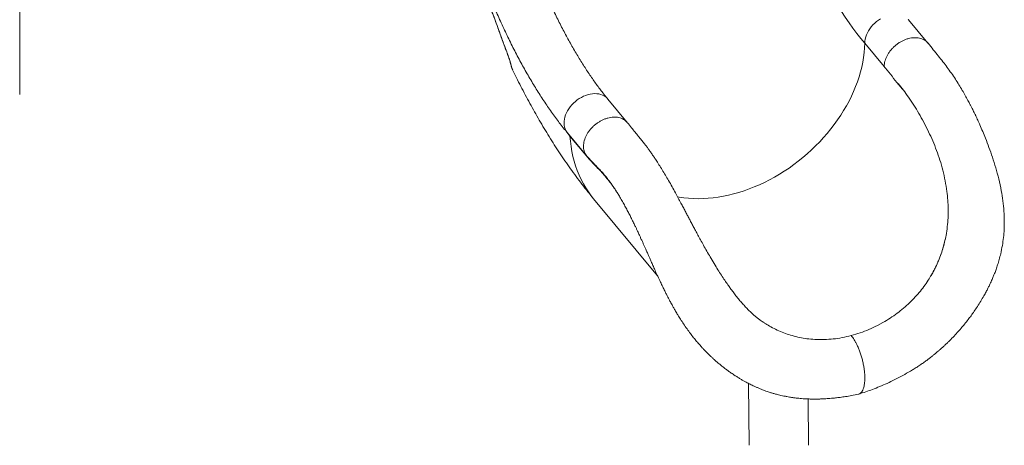
# Model space of a CAD drawing. Units: millimetres. Extents: x -10810 to 26935, y -3216 to 9309.
# Drawn here: x 25438 to 26935, y -738 to -91 of the extents above; entities that cross this region are included whole.
import ezdxf

# ---------------------------------------------------------------- set-up
doc = ezdxf.new("R2010")
doc.units = ezdxf.units.MM

msp = doc.modelspace()

# ---------------------------------------------------------------- linework, layer by layer
at = {"color": 7, "linetype": 'Continuous', "lineweight": 15}
for p, q in [((25438.1, -204.9), (25441.5, 2127.8)), ((26818.8, -126.8), (26789.3, -91.2)), ((26722.6, -126.8), (26752.2, -162.4)), ((26361.8, -247.4), (26332.3, -211.8)), ((26270.7, -262.9), (26300.3, -298.5)), ((26304.3, -303.5), (26274.6, -267.8)), ((26819.6, -260.9), (26819.8, -261.4)), ((26304, -302.4), (26304.3, -303.5)), ((26310.6, -363.2), (26407.8, -480.2)), ((26845.8, -421.1), (26846.3, -418.7)), ((26820.7, -484.6), (26822.9, -480.9)), ((26822.9, -480.9), (26822.9, -480.9)), ((26742, -555.7), (26750.2, -551.2)), ((26661.4, -576.9), (26652.6, -577)), ((26546.2, -643.7), (26547.2, -737.5)), ((26637.2, -737.4), (26636.5, -667.1))]:
    msp.add_line(p, q, dxfattribs=at)
at = {"color": 8, "linetype": 'Continuous', "lineweight": 15}
for p, q in [((26170.2, -117.9), (26170.3, -117.9)), ((26178.4, -139.9), (26178.4, -139.9)), ((26274.6, -267.8), (26270, -262.1)), ((26274.6, -267.6), (26274.6, -267.8))]:
    msp.add_line(p, q, dxfattribs=at)
at = {"color": 7, "linetype": 'Continuous', "lineweight": 15, "flags": 128}
for points in [[(26606.6, 80), (26611.4, 68.1), (26616.4, 56.4), (26621.4, 44.8), (26626.5, 33.4), (26631.7, 22.1), (26636.9, 11.1), (26642.3, 0.2), (26647.7, -10.4), (26653.2, -20.9), (26658.7, -31.1), (26664.3, -41.1), (26670, -50.8), (26675.7, -60.3), (26681.4, -69.6), (26687.2, -78.6), (26693.1, -87.3), (26698.9, -95.8), (26704.8, -104), (26710.7, -111.9), (26716.7, -119.5), (26722.6, -126.8)], [(26185.1, -160.5), (26185.1, -160.7), (26185.5, -161.6)]]:
    msp.add_lwpolyline(points, dxfattribs=at)
at = {"color": 8, "linetype": 'Continuous', "lineweight": 15, "flags": 128}
for points in [[(26722.6, -126.8), (26722.8, -123.7), (26723.4, -120.6), (26724.2, -117.4), (26725.4, -114.2), (26726.8, -111), (26728.5, -107.9), (26730.5, -104.9), (26732.7, -101.9), (26735.2, -99.1), (26737.9, -96.5), (26740.8, -94), (26743.8, -91.7), (26746.9, -89.7)], [(26788.6, -90.4), (26789.3, -91.2)], [(26438.2, -360.1), (26440.5, -360.5), (26447.5, -361.6), (26454.7, -362.4), (26462, -362.8), (26469.4, -363), (26477, -362.9), (26484.6, -362.4), (26492.2, -361.7), (26500, -360.7), (26507.8, -359.3), (26515.6, -357.7), (26523.4, -355.8), (26531.3, -353.5), (26539.2, -351), (26547, -348.2), (26554.8, -345.2), (26562.6, -341.8), (26570.3, -338.2), (26578, -334.4), (26585.5, -330.2), (26593, -325.9), (26600.4, -321.3), (26607.6, -316.4), (26614.8, -311.3), (26621.7, -306.1), (26628.6, -300.6), (26635.2, -294.9), (26641.7, -289), (26648, -282.9), (26654.2, -276.7), (26660.1, -270.3), (26665.7, -263.8), (26671.2, -257.1), (26676.4, -250.3), (26681.4, -243.4), (26686.2, -236.4), (26690.6, -229.3), (26694.8, -222.1), (26698.8, -214.8), (26702.4, -207.5), (26705.8, -200.1), (26708.8, -192.8), (26711.6, -185.3), (26714.1, -177.9), (26716.2, -170.5), (26718.1, -163.1), (26719.6, -155.8), (26720.9, -148.4), (26721.8, -141.2), (26722.4, -134), (26722.6, -126.8)], [(26270.7, -262.9), (26269.9, -261.8), (26268.4, -259.5), (26267.3, -257), (26266.4, -254.3), (26265.9, -251.5), (26265.7, -248.5), (26265.7, -245.5), (26266.2, -242.3), (26266.9, -239.1), (26267.9, -235.9), (26269.3, -232.8), (26270.9, -229.6), (26272.8, -226.5), (26275, -223.6), (26277.3, -220.7), (26280, -218), (26282.8, -215.5), (26285.7, -213.1), (26288.8, -211), (26292.1, -209.1), (26295.4, -207.5), (26298.7, -206.1), (26302.1, -205), (26305.5, -204.2), (26308.8, -203.7), (26312.1, -203.5), (26315.3, -203.6), (26318.4, -204), (26321.3, -204.7), (26324, -205.7), (26326.5, -207), (26328.9, -208.5), (26330.9, -210.3), (26332.3, -211.8)], [(26310.6, -363.2), (26307, -358.7), (26302.7, -352.8), (26298.7, -346.7), (26295, -340.4), (26291.6, -333.9), (26288.4, -327.2), (26285.6, -320.3), (26283.1, -313.3), (26280.9, -306.1), (26279, -298.7), (26277.5, -291.2), (26276.2, -283.5), (26275.3, -275.7), (26274.6, -267.8)]]:
    msp.add_lwpolyline(points, dxfattribs=at)
at = {"color": 7, "linetype": 'Continuous', "lineweight": 15}
for points, knots in [([(26332.3, -211.8), (26331.4, -210.8), (26328.9, -207.7), (26324.7, -202.5), (26319.8, -196.1), (26314.8, -189.4), (26309.9, -182.4), (26304.9, -175.2), (26299.9, -167.8), (26295, -160.1), (26290, -152.2), (26285.1, -144), (26280.1, -135.7), (26275.2, -127.1), (26270.4, -118.2), (26265.5, -109.2), (26260.8, -100), (26256, -90.6), (26251.3, -81), (26246.7, -71.2), (26242.1, -61.3), (26237.5, -51.2), (26233.1, -40.9), (26228.7, -30.5), (26225.3, -22.2), (26223.3, -17.3), (26222.8, -16)], [0, 0, 0, 0, 0.023042, 0.065884, 0.108812, 0.151848, 0.194989, 0.238229, 0.281562, 0.324985, 0.368492, 0.412079, 0.455739, 0.49947, 0.543266, 0.587123, 0.631037, 0.675005, 0.719022, 0.763085, 0.807191, 0.851337, 0.895519, 0.939734, 0.983981, 1, 1, 1, 1]), ([(26148.5, -45.7), (26149.3, -47.7), (26151.6, -53.5), (26155.6, -63.1), (26160.3, -74.3), (26165.2, -85.3), (26170.1, -96.2), (26175.1, -107), (26180.2, -117.7), (26185.3, -128.1), (26190.6, -138.4), (26195.9, -148.6), (26201.2, -158.6), (26206.7, -168.4), (26212.2, -178), (26217.8, -187.4), (26223.4, -196.6), (26229.1, -205.6), (26234.9, -214.4), (26240.7, -223.1), (26246.5, -231.4), (26252.5, -239.6), (26258.4, -247.6), (26264.5, -255.4), (26268.6, -260.4), (26270.7, -262.9)], [0, 0, 0, 0, 0.023089, 0.066956, 0.110844, 0.15476, 0.198707, 0.242686, 0.286702, 0.330756, 0.374853, 0.418995, 0.463186, 0.50743, 0.551731, 0.596092, 0.640518, 0.685013, 0.729582, 0.774229, 0.818959, 0.863777, 0.908686, 0.95369, 1, 1, 1, 1]), ([(26151.6, -67.7), (26153.1, -71.6), (26156.3, -79.6), (26161, -92.1), (26165.7, -104.9), (26168.8, -113.6), (26170.3, -117.9)], [0, 0, 0, 0, 0.245043, 0.492001, 0.744971, 1, 1, 1, 1]), ([(26151.6, -68), (26151.6, -68), (26152.4, -70.1), (26154.1, -74.3), (26156.5, -80.6), (26158.9, -86.9), (26161.4, -93.4), (26163.7, -99.8), (26166.1, -106.3), (26168.2, -112.4), (26169.6, -116.2), (26170.2, -117.9)], [0, 0, 0, 0, 0.001049, 0.129618, 0.258728, 0.387751, 0.51601, 0.643876, 0.77238, 0.901662, 1, 1, 1, 1]), ([(26170.2, -117.9), (26170.2, -117.9), (26172.2, -123.5), (26174.9, -130.8), (26177.7, -138.1), (26178.4, -139.9)], [0, 0, 0, 0, 0.00368, 0.756601, 1, 1, 1, 1]), ([(26170.3, -117.9), (26171.4, -121), (26174.1, -128.4), (26176.8, -135.7), (26178.4, -139.9)], [0, 0, 0, 0, 0.425062, 1, 1, 1, 1]), ([(26818.8, -126.8), (26818.7, -126.6), (26817.9, -125.5), (26815.9, -123.8), (26813, -121.8), (26809.7, -120.2), (26806, -119.1), (26802.1, -118.5), (26797.9, -118.4), (26793.6, -118.8), (26789.2, -119.7), (26784.8, -121.1), (26780.5, -123), (26776.3, -125.3), (26772.2, -128), (26768.4, -131.1), (26764.9, -134.5), (26761.7, -138.1), (26758.9, -142), (26756.5, -146), (26754.7, -150.1), (26753.3, -154.3), (26752.4, -158.4), (26752.3, -161.1), (26752.2, -162.4)], [0, 0, 0, 0, 0.007439, 0.054704, 0.101969, 0.149233, 0.196498, 0.243763, 0.291028, 0.338293, 0.385557, 0.432822, 0.480087, 0.527352, 0.574617, 0.621882, 0.669146, 0.716411, 0.763676, 0.810941, 0.858206, 0.90547, 0.952735, 1, 1, 1, 1]), ([(26713.8, -659.8), (26717.3, -658.6), (26724.2, -656.4), (26734.8, -652.6), (26745.5, -648.3), (26756.9, -643.4), (26768.6, -637.8), (26780.5, -631.6), (26790.3, -626), (26798, -621.4), (26803.6, -617.8), (26809.1, -614), (26814.3, -610.4), (26818.9, -607), (26822.7, -604.1), (26825.5, -601.9), (26827.4, -600.4), (26828.9, -599.1), (26830.8, -597.6), (26833.1, -595.7), (26835.9, -593.3), (26839.2, -590.4), (26842.8, -587.2), (26846.5, -583.7), (26851.3, -579.1), (26856.9, -573.4), (26863.3, -566.6), (26869.1, -560), (26874.6, -553.4), (26879.6, -547), (26884.5, -540.5), (26889.2, -533.9), (26894.1, -526.6), (26899.1, -518.8), (26903.4, -511.3), (26907.1, -504.7), (26909.8, -499.4), (26912.1, -494.8), (26913.9, -490.9), (26915.5, -487.5), (26916.8, -484.4), (26918.4, -480.7), (26920.3, -476.1), (26922.5, -470.1), (26924.9, -463.1), (26927.2, -455.2), (26929.7, -445.5), (26932, -434.3), (26933.7, -422.1), (26934.7, -409.9), (26935, -396.5), (26934.5, -382), (26932.9, -366.3), (26930.3, -349.9), (26926.6, -333.1), (26922, -316.1), (26917, -300.2), (26911.7, -285.2), (26906.7, -272.2), (26902.1, -260.8), (26898.6, -252.9), (26896.1, -247.3), (26894.5, -243.8), (26893.1, -240.7), (26892, -238.4), (26891.2, -236.6), (26890.4, -235), (26889.4, -233), (26888.2, -230.5), (26886.7, -227.5), (26884.9, -224), (26882.5, -219.3), (26879.3, -213.3), (26875.4, -206.1), (26870.8, -198.2), (26865.8, -189.9), (26860.3, -181.1), (26854.3, -172.2), (26848, -163.4), (26841.4, -154.7), (26834.3, -146), (26826.8, -136.7), (26821.7, -130.3), (26819, -127)], [0, 0, 0, 0, 0.016242, 0.032282, 0.0491113, 0.0670156, 0.0860206, 0.1055767, 0.1248957, 0.134451, 0.1439447, 0.1533836, 0.1627616, 0.1711132, 0.1778345, 0.1829203, 0.1857597, 0.1881633, 0.1914876, 0.1957919, 0.2010756, 0.2072207, 0.2142758, 0.2214627, 0.2284829, 0.2422615, 0.2553429, 0.2677203, 0.2793864, 0.2914657, 0.3019937, 0.3134364, 0.3257782, 0.3389421, 0.3525256, 0.3622921, 0.3706937, 0.3777506, 0.3836309, 0.3888434, 0.3934337, 0.3980182, 0.4056251, 0.4146017, 0.4249242, 0.4365684, 0.4495121, 0.4670413, 0.4844428, 0.5016042, 0.5185868, 0.5410342, 0.5633378, 0.5855509, 0.6119317, 0.6373567, 0.6617269, 0.6850091, 0.7072156, 0.7239265, 0.7400658, 0.7462589, 0.7523723, 0.7577956, 0.7617613, 0.7643263, 0.7668258, 0.7702622, 0.7746212, 0.7798855, 0.7860379, 0.7930593, 0.8049324, 0.8183851, 0.8333682, 0.8498446, 0.867795, 0.887225, 0.9069345, 0.9280597, 0.950636, 0.9745998, 1, 1, 1, 1]), ([(26178.4, -139.9), (26178.4, -140), (26178.8, -141), (26179.5, -142.8), (26180.4, -145.3), (26181.2, -147.8), (26182, -150.1), (26182.7, -152.3), (26183.4, -154.3), (26183.9, -156.1), (26184.4, -157.7), (26184.8, -159), (26185, -159.9), (26185.1, -160.4), (26185.1, -160.5), (26185.1, -160.5)], [0, 0, 0, 0, 0.013009, 0.103918, 0.195635, 0.287877, 0.379597, 0.471978, 0.564512, 0.656089, 0.747731, 0.838297, 0.926302, 0.995669, 1, 1, 1, 1]), ([(26178.4, -139.9), (26178.9, -141.2), (26179.9, -143.9), (26181.3, -147.7), (26182.5, -151.3), (26183.5, -154.5), (26184.4, -157.3), (26185.1, -159.9), (26185.3, -161), (26185.5, -161.6)], [0, 0, 0, 0, 0.137234, 0.27448, 0.412414, 0.550357, 0.688892, 0.82743, 1, 1, 1, 1]), ([(26185.2, -160.5), (26185.2, -161), (26185.5, -162.5), (26186.3, -164.8), (26187, -166.5), (26187.4, -167.3)], [0, 0, 0, 0, 0.210203, 0.634986, 1, 1, 1, 1]), ([(26773.3, -187.9), (26774.4, -189.2), (26776.5, -191.8), (26779, -195.1), (26780.4, -196.9), (26780.8, -197.5), (26780.8, -197.6), (26780.8, -197.6), (26780.8, -197.6), (26780.8, -197.6), (26780.8, -197.6), (26780.8, -197.6), (26780.8, -197.6), (26780.7, -197.5), (26780.6, -197.4), (26780, -196.8), (26777.9, -194.1), (26769.1, -183.3), (26760.2, -172.3), (26752.8, -163.2), (26752.2, -162.4)], [0, 0, 0, 0, 0.087936, 0.176016, 0.205598, 0.206526, 0.206603, 0.206705, 0.206742, 0.20678, 0.206814, 0.206869, 0.20701, 0.207553, 0.209705, 0.218287, 0.252589, 0.389773, 0.946997, 1, 1, 1, 1]), ([(26187.4, -167.4), (26189.4, -171.4), (26193.5, -179.8), (26199.9, -192.5), (26206.7, -205.4), (26213.6, -218.3), (26220.7, -231.1), (26228, -243.8), (26235.4, -256.4), (26243, -268.8), (26250.8, -281.2), (26258.8, -293.4), (26267, -305.6), (26275.4, -317.5), (26284, -329.4), (26292.8, -341.1), (26301.7, -352.4), (26307.7, -359.7), (26310.6, -363.2)], [0, 0, 0, 0, 0.05463, 0.114995, 0.175708, 0.236791, 0.298269, 0.360162, 0.422495, 0.485283, 0.548543, 0.612282, 0.676501, 0.741186, 0.806311, 0.871829, 0.93767, 1, 1, 1, 1]), ([(26773.3, -187.9), (26776, -191.2), (26781.4, -197.8), (26789.4, -208.9), (26797.3, -220.7), (26805, -233.3), (26812.5, -246.6), (26817.2, -256.1), (26819.6, -260.9)], [0, 0, 0, 0, 0.166783, 0.333264, 0.500057, 0.666037, 0.832772, 1, 1, 1, 1]), ([(26361.8, -247.4), (26361.7, -247.3), (26360.9, -246.2), (26358.9, -244.5), (26356, -242.4), (26352.7, -240.8), (26349, -239.7), (26345.1, -239.1), (26340.9, -239), (26336.6, -239.5), (26332.2, -240.4), (26327.8, -241.8), (26323.5, -243.6), (26319.3, -246), (26315.2, -248.7), (26311.4, -251.7), (26307.9, -255.1), (26304.7, -258.8), (26301.9, -262.6), (26299.6, -266.7), (26297.7, -270.8), (26296.3, -274.9), (26295.4, -279), (26295.1, -283.1), (26295.3, -286.9), (26296.1, -290.6), (26297.3, -294), (26299, -296.9), (26300.4, -298.8), (26301.2, -299.5), (26301.3, -299.6)], [0, 0, 0, 0, 0.006109, 0.044419, 0.08273, 0.12104, 0.159351, 0.197661, 0.235972, 0.274282, 0.312592, 0.350903, 0.389213, 0.427524, 0.465834, 0.504145, 0.542455, 0.580766, 0.619076, 0.657386, 0.695697, 0.734007, 0.772318, 0.810628, 0.848939, 0.887249, 0.925559, 0.96387, 0.995914, 1, 1, 1, 1]), ([(26570.3, -551.9), (26570.2, -551.8), (26569.1, -551.1), (26566.9, -549.7), (26564.1, -547.7), (26561.7, -545.9), (26559.7, -544.4), (26558, -543), (26556.3, -541.6), (26553.8, -539.4), (26550.4, -536.4), (26546.1, -532.2), (26541.5, -527.5), (26536.7, -522.2), (26531.8, -516.5), (26527, -510.6), (26522.6, -504.8), (26518.4, -499.2), (26514.2, -493.3), (26509.7, -486.7), (26504.7, -479.1), (26499.3, -470.7), (26493.6, -461.4), (26488, -451.9), (26482.6, -442.6), (26477.7, -434), (26473.3, -425.9), (26469.2, -418.4), (26465.5, -411.6), (26462.1, -405.2), (26458.9, -399.2), (26455.8, -393.4), (26452.8, -387.7), (26449.8, -381.9), (26446.6, -375.8), (26443.1, -369.2), (26439.1, -361.9), (26434.7, -353.6), (26429.7, -344.7), (26424.7, -335.7), (26419.7, -327.1), (26414.8, -319.1), (26410.8, -312.7), (26407.7, -307.8), (26405.6, -304.6), (26403.8, -301.9), (26402.3, -299.7), (26401.2, -298), (26400.2, -296.6), (26399.2, -295.1), (26397.8, -293.2), (26395.9, -290.5), (26393.5, -287.2), (26390.6, -283.2), (26387.1, -278.7), (26383.1, -273.7), (26378.6, -268.1), (26373.5, -261.9), (26367.9, -255), (26364, -250.1), (26362, -247.6)], [0, 0, 0, 0, 0.000464, 0.013924, 0.024797, 0.033108, 0.039605, 0.045975, 0.052293, 0.058566, 0.075177, 0.091728, 0.109054, 0.127614, 0.14728, 0.166398, 0.184545, 0.201573, 0.217499, 0.237404, 0.259218, 0.282975, 0.308721, 0.336519, 0.361239, 0.385225, 0.40747, 0.428019, 0.446903, 0.464146, 0.481534, 0.497185, 0.513115, 0.529727, 0.54703, 0.565033, 0.587353, 0.612088, 0.639336, 0.668952, 0.695584, 0.721986, 0.748003, 0.760145, 0.771621, 0.781321, 0.789218, 0.795313, 0.799421, 0.804092, 0.811446, 0.821489, 0.834229, 0.849682, 0.867872, 0.88883, 0.912526, 0.938948, 0.968102, 1, 1, 1, 1]), ([(26819.8, -261.4), (26821.9, -265.9), (26826.2, -275.1), (26831.9, -289.6), (26837.1, -304.4), (26841.5, -319.8), (26845.2, -335.7), (26846.8, -346.6), (26847.6, -352)], [0, 0, 0, 0, 0.167488, 0.334214, 0.499868, 0.666056, 0.83282, 1, 1, 1, 1]), ([(26301.3, -299.6), (26303.2, -301.6), (26306.8, -305.3), (26311.9, -310.7), (26316.5, -315.5), (26320.6, -319.8), (26324, -323.5), (26326.7, -326.6), (26328.9, -329.2), (26330.7, -331.5), (26332.2, -333.4), (26333.3, -334.9), (26334.2, -336), (26335, -337.1), (26336.1, -338.6), (26337.3, -340.3), (26339.2, -342.9), (26341.7, -346.5), (26344.7, -351.2), (26348.1, -356.5), (26351.6, -362.5), (26355.4, -369), (26359.1, -375.7), (26362.6, -382.3), (26365.8, -388.6), (26368.4, -393.8), (26370.5, -398), (26372, -401.1), (26373.3, -403.9), (26374.5, -406.3), (26375.5, -408.4), (26376.4, -410.4), (26377.5, -412.6), (26378.8, -415.5), (26380.3, -418.8), (26382.1, -422.8), (26384.1, -427.1), (26386.1, -431.5), (26387.9, -435.7), (26390, -440.3), (26392.1, -445.1), (26394.3, -450.1), (26396.4, -454.9), (26398.8, -460.2), (26401.5, -466.3), (26404.6, -473.3), (26408.2, -481.2), (26411.9, -489.1), (26415.4, -496.4), (26418.4, -502.6), (26421.1, -507.9), (26423.3, -512.2), (26425.1, -515.7), (26426.6, -518.5), (26428.1, -521.3), (26430, -524.7), (26432.4, -529), (26435.3, -534.1), (26438.7, -539.9), (26442.8, -546.4), (26447.4, -553.5), (26452.5, -560.7), (26457.5, -567.7), (26462.4, -574), (26467, -579.6), (26471.3, -584.5), (26475.1, -588.7), (26478.6, -592.5), (26482, -596), (26485.3, -599.3), (26488.7, -602.5), (26492.2, -605.8), (26496, -609.2), (26500.2, -612.8), (26504.5, -616.4), (26509.1, -620), (26513.3, -623.2), (26516.9, -625.8), (26519.8, -627.8), (26522.8, -629.8), (26526.2, -632.1), (26530.2, -634.6), (26534.4, -637.2), (26538.5, -639.5), (26542.2, -641.6), (26545.5, -643.3), (26548.5, -644.9), (26551.5, -646.3), (26554.9, -647.9), (26558.6, -649.6), (26562.9, -651.4), (26567.6, -653.3), (26572, -654.9), (26575.8, -656.3), (26578.7, -657.2), (26581.1, -658), (26583.5, -658.7), (26585.9, -659.4), (26588.6, -660.1), (26591.8, -660.9), (26595.5, -661.8), (26599.8, -662.7), (26604.1, -663.6), (26608, -664.3), (26611, -664.7), (26613.3, -665.1), (26615.7, -665.4), (26618.7, -665.8), (26622.5, -666.2), (26626.9, -666.6), (26631, -666.9), (26634.9, -667.1), (26638.1, -667.2), (26641.7, -667.3), (26645.5, -667.3), (26649.2, -667.3), (26652.6, -667.3), (26655.4, -667.2), (26657.4, -667.1), (26659.1, -667), (26661.1, -666.9), (26663.9, -666.8), (26667.7, -666.5), (26672.6, -666.1), (26678.5, -665.6), (26685.7, -664.7), (26693.9, -663.5), (26703.1, -662), (26709.6, -660.7), (26713.1, -660)], [0, 0, 0, 0, 0.018756, 0.035808, 0.051158, 0.064797, 0.076671, 0.085189, 0.092469, 0.098514, 0.104047, 0.107872, 0.110294, 0.113122, 0.11684, 0.121336, 0.126531, 0.136523, 0.14733, 0.158985, 0.17177, 0.185494, 0.198997, 0.211723, 0.223644, 0.234672, 0.240727, 0.246434, 0.251503, 0.255815, 0.259361, 0.262368, 0.266237, 0.271214, 0.276985, 0.28379, 0.291511, 0.299031, 0.306091, 0.312681, 0.322059, 0.330204, 0.337424, 0.346147, 0.35621, 0.367639, 0.380462, 0.394711, 0.406384, 0.416598, 0.425275, 0.432413, 0.438241, 0.4424, 0.446548, 0.452467, 0.459703, 0.468302, 0.478286, 0.489692, 0.502571, 0.516283, 0.529635, 0.541956, 0.55323, 0.56344, 0.572565, 0.580577, 0.588285, 0.595786, 0.603204, 0.610655, 0.619216, 0.628022, 0.637471, 0.647085, 0.6568, 0.663585, 0.669215, 0.674537, 0.681391, 0.68983, 0.698138, 0.705971, 0.713266, 0.719603, 0.724916, 0.730313, 0.736459, 0.743379, 0.751123, 0.759694, 0.768789, 0.774887, 0.779794, 0.783771, 0.787818, 0.792033, 0.796495, 0.80182, 0.808138, 0.815444, 0.823494, 0.830102, 0.834967, 0.838271, 0.841573, 0.846985, 0.853152, 0.86018, 0.868562, 0.87352, 0.878869, 0.884613, 0.890751, 0.897192, 0.902748, 0.907296, 0.910412, 0.91245, 0.915505, 0.920162, 0.926308, 0.933939, 0.943759, 0.955276, 0.968489, 0.983397, 1, 1, 1, 1]), ([(26847.6, -352), (26848.1, -356.5), (26849.1, -365.3), (26849.7, -378.7), (26849.5, -392.1), (26848.4, -405.5), (26847, -414.3), (26846.3, -418.7)], [0, 0, 0, 0, 0.201672, 0.401938, 0.601364, 0.800526, 1, 1, 1, 1]), ([(26845.8, -421.1), (26844.7, -426.3), (26842.4, -436.6), (26838.1, -449.2), (26834.1, -459.1), (26830.7, -466.5), (26827, -473.8), (26824.3, -478.5), (26822.9, -480.9)], [0, 0, 0, 0, 0.245457, 0.49263, 0.618987, 0.745344, 0.872672, 1, 1, 1, 1]), ([(26845.8, -421.1), (26845.1, -424.6), (26843.6, -431.6), (26840.6, -441.9), (26837, -452.1), (26832.9, -462.1), (26828.2, -471.7), (26824.7, -477.8), (26822.9, -480.9)], [0, 0, 0, 0, 0.166274, 0.333072, 0.50151, 0.670519, 0.834994, 1, 1, 1, 1]), ([(26820.7, -484.6), (26818.6, -487.7), (26814.4, -494.1), (26807.3, -503.4), (26799.5, -512.4), (26791, -521.1), (26784.8, -526.6), (26781.7, -529.3)], [0, 0, 0, 0, 0.1896077, 0.384195, 0.583987, 0.7891914, 1, 1, 1, 1]), ([(26781.7, -529.3), (26778.4, -531.9), (26771.8, -537.3), (26761.4, -544.6), (26754, -549), (26750.2, -551.2)], [0, 0, 0, 0, 0.324531, 0.657801, 1, 1, 1, 1]), ([(26570.3, -551.8), (26572.8, -553.4), (26578.3, -556.8), (26587.2, -561.5), (26597, -565.8), (26607.3, -569.6), (26614.4, -571.5), (26618.1, -572.5)], [0, 0, 0, 0, 0.165298, 0.365723, 0.571508, 0.782868, 1, 1, 1, 1]), ([(26702.2, -570.9), (26706.7, -569.6), (26715.8, -567), (26729.1, -561.9), (26737.7, -557.7), (26742, -555.7)], [0, 0, 0, 0, 0.337743, 0.671026, 1, 1, 1, 1]), ([(26618.1, -572.5), (26621.7, -573.3), (26629.2, -574.9), (26640.7, -576.5), (26648.6, -576.8), (26652.6, -577)], [0, 0, 0, 0, 0.324531, 0.657801, 1, 1, 1, 1]), ([(26702.2, -570.9), (26697.6, -572), (26688.5, -574.2), (26674.8, -576.2), (26665.9, -576.7), (26661.4, -576.9)], [0, 0, 0, 0, 0.337743, 0.671026, 1, 1, 1, 1]), ([(26702.2, -570.9), (26702.9, -571.9), (26704.4, -573.8), (26706.6, -577.1), (26708.7, -580.6), (26710.9, -584.9), (26713.2, -589.9), (26715.4, -595.6), (26717.4, -601.7), (26719.2, -607.8), (26720.6, -614.1), (26721.6, -619.8), (26722.3, -625), (26722.7, -629.5), (26722.9, -634), (26722.9, -638.2), (26722.6, -642.2), (26722.1, -645.9), (26721.4, -649.1), (26720.4, -652.3), (26719.1, -655.2), (26717.3, -657.6), (26715.3, -659.3), (26713.8, -659.7), (26713.1, -660)], [0, 0, 0, 0, 0.041245, 0.081718, 0.121598, 0.161034, 0.213119, 0.264864, 0.316453, 0.368041, 0.419786, 0.471871, 0.511307, 0.551187, 0.59166, 0.632905, 0.67415, 0.714623, 0.754503, 0.793939, 0.846024, 0.897769, 0.949358, 1, 1, 1, 1])]:
    msp.add_open_spline(points, degree=3, knots=knots, dxfattribs=at)
at = {"color": 8, "linetype": 'Continuous', "lineweight": 15}
for points, knots in [([(26185.5, -161.6), (26185.7, -162.5), (26186.1, -164.6), (26187.1, -166.4), (26187.6, -167.3)], [0, 0, 0, 0, 0.472471, 1, 1, 1, 1]), ([(26344.8, -351.4), (26343.8, -349.8), (26340.7, -345.1), (26335.4, -338), (26329.1, -330.1), (26322.9, -323), (26316.7, -316.4), (26310.5, -310), (26306.4, -305.7), (26304.3, -303.5)], [0, 0, 0, 0, 0.074029, 0.230726, 0.384261, 0.537932, 0.691928, 0.84607, 1, 1, 1, 1])]:
    msp.add_open_spline(points, degree=3, knots=knots, dxfattribs=at)

doc.saveas('drawing.dxf')
